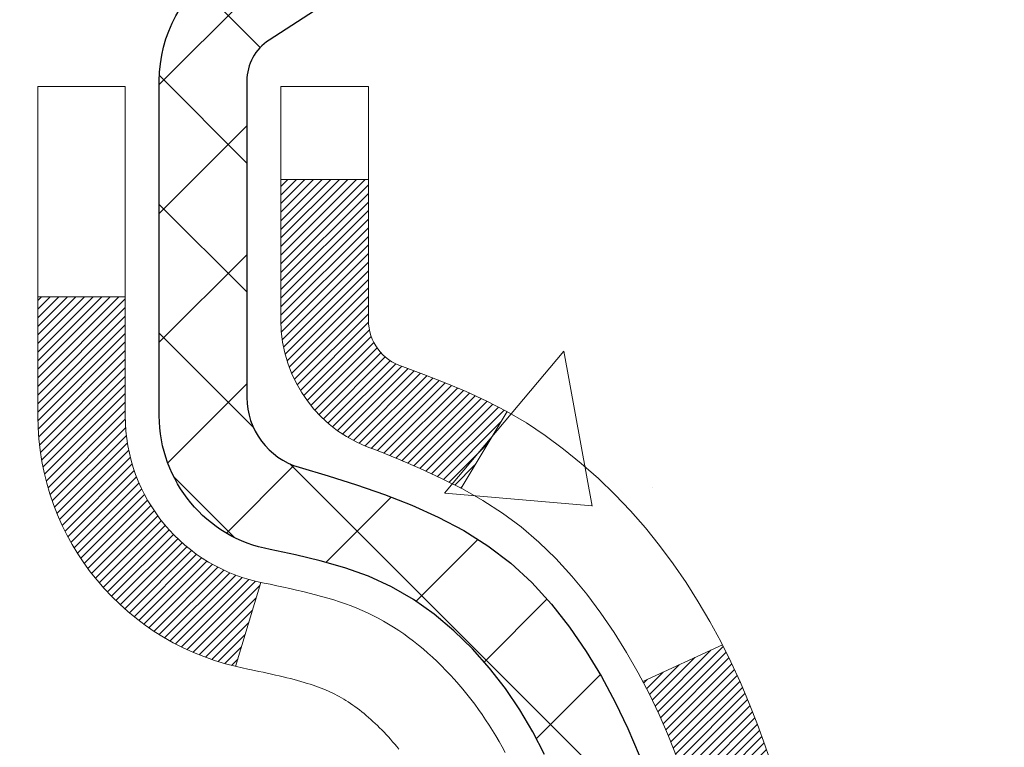
# Model space of a CAD drawing. Extents: x -308 to 3254, y -284 to 1977.
# Drawn here: x 17 to 17, y 15 to 15 of the extents above; entities that cross this region are included whole.
import ezdxf

# ---------------------------------------------------------------- set-up
doc = ezdxf.new("R2010")
doc.units = 0
doc.header["$LTSCALE"] = 5
doc.header["$MEASUREMENT"] = 0
for name, color, linetype, lineweight in [('CONCRETE - H', 130, 'CONTINUOUS', 9), ('DECK COAT - H', 20, 'CONTINUOUS', 20), ('DECK COAT - L', 22, 'CONTINUOUS', 18), ('MIG FOOT - H', 251, 'CONTINUOUS', 20), ('MIG RETAINER - H', 251, 'CONTINUOUS', 20), ('MIG RETAINER - L', 7, 'CONTINUOUS', 30), ('PVC SIDESHEET - H', 170, 'CONTINUOUS', 20), ('PVC SIDESHEET - L', 150, 'CONTINUOUS', 25), ('TEXT - 4', 241, 'CONTINUOUS', 25)]:
    doc.layers.add(name, color=color, linetype=linetype, lineweight=lineweight)
doc.styles.add('ROMANS', font='romans', dxfattribs={"width": 0.9})
doc.dimstyles.get("Standard").update_dxf_attribs({"dimtxt": 0.18, "dimasz": 0.18, "dimexe": 0.18, "dimexo": 0.0625, "dimgap": 0.09, "dimtad": 0, "dimtih": 1, "dimtoh": 1, "dimdec": 4, "dimzin": 0, "dimdsep": 46, "dimtxsty": 'Standard', "dimcen": 0.09, "dimadec": 0, "dimazin": 0, "dimtfac": 1, "dimtdec": 4, "dimtofl": 0, "dimtmove": 0, "dimatfit": 3, "dimfxl": 1, "dimtolj": 1, "dimtzin": 0, "dimarcsym": 0})

msp = doc.modelspace()

# ---------------------------------------------------------------- hatches: boundary and pattern name
at = {"layer": 'CONCRETE - H'}
h = msp.add_hatch(dxfattribs=at)
h.set_pattern_fill('AR-CONC', color=256, scale=0.2, style=0)
h.set_pattern_definition([(49.99999999999999, (0, 0), (1.434520365201507, -0.1255042699651902), [0.15, -1.65]), (355, (0, 0), (-0.277502667226, 1.504384267400024), [0.12, -1.32]), (100.45144446, (0.119543362, -0.010458688), (1.157017693454224, 1.378879981937259), [0.127480384, -1.402284224]), (46.18420000000002, (0, 0.4), (2.134482661343145, -0.3310385615861531), [0.225, -2.475]), (96.63563549, (0.17787349, 0.372413386), (1.869323891348457, 1.948237201549101), [0.191220684, -2.10342752]), (351.1841639899999, (0, 0.4), (1.869323890109546, 1.94823720053998), [0.18, -1.980000002]), (21, (0.2, 0.3), (1.193814104236923, -0.8052377813306777), [0.15, -1.65]), (326.0000000000001, (0.2, 0.3), (0.4866306638431634, 1.450300090093706), [0.12, -1.32]), (71.45144474, (0.299484508, 0.232896852), (1.680444753459942, 0.6450623056127077), [0.12748038, -1.402284224]), (37.50000000000001, (0, 0), (0.02431971063458134, 0.6657877076626231), [0, -1.304, 0, -1.34, 0, -1.325]), (7.499999999999999, (0, 0), (0.5261390748842972, 0.7888234237647205), [0, -0.764, 0, -1.274, 0, -0.505]), (327.5, (-0.446, 0), (1.067644872344818, -0.04510974346875951), [0, -0.5, 0, -1.56, 0, -2.07]), (317.5, (-0.646, 0), (1.166372338684772, 0.2002099646646355), [0, -0.65, 0, -1.036, 0, -1.47])])
edge = h.paths.add_edge_path()
edge.add_spline(control_points=[(24.52442254189233, 9.577392875129135), (25.17175129733405, 9.93028506484734), (26.54441877869021, 10.67859669039882), (27.29967399803459, 12.7499382937134), (27.45108007266455, 14.77796897114092), (26.38963691568924, 15.79298533400834), (25.72604021762007, 16.14985377589733), (25.52006032029288, 16.26062546182266)], knot_values=[0, 0, 0, 0, 2.142713554713728, 4.543646784869864, 6.290812571349411, 7.860448562044358, 8.56696427492926, 8.56696427492926, 8.56696427492926, 8.56696427492926], degree=3, periodic=0)
edge.add_line((25.52006032029281, 16.26062546182266), (19.72809019037823, 16.26062546182283))
edge.add_line((19.72809019037823, 16.26062546182283), (19.72809019037823, 16.26055977675355))
edge.add_line((19.72809019037823, 16.26055977675355), (17.66097039530061, 16.26055977675367))
edge.add_line((17.66097039530061, 16.26055977675361), (17.66097039530064, 15.63599976243091))
edge.add_arc((17.58223023782031, 15.63599976243091), 0.07874015748033258, 270.00000000001035, 359.99999999999227, ccw=False)
edge.add_line((17.58223023782031, 15.55725960495062), (17.38341134018239, 15.55725960495062))
edge.add_line((17.38341134018239, 15.55725960495062), (17.38341134018239, 15.61095347754105))
edge.add_line((17.38341134018239, 15.61095347754105), (17.3125455921506, 15.61095347754105))
edge.add_line((17.3125455921506, 15.61095347754105), (17.29366763527338, 15.61095347754099))
edge.add_line((17.29366763527339, 15.61095347754099), (17.29366763527352, 15.56173987519145))
edge.add_arc((17.02711120239687, 15.56173987519071), 0.2665564328766692, -48.19385059346871, 1.6041212802520022e-10, ccw=False)
edge.add_line((17.20480104621831, 15.36304752176301), (16.8895831057624, 15.15909929028993))
edge.add_arc((16.91096970239832, 15.12604463276125), 0.03937000000006449, 122.9031521393837, 186.6402612609608)
edge.add_line((16.87186380600431, 15.12149207664112), (16.87159970239826, 15.12149207664112))
edge.add_line((16.87159970239827, 15.12149207664112), (16.87159970239848, 15.05217283644413))
edge.add_line((16.87159970239847, 15.05217283644407), (16.87159970239824, 14.86971473548567))
edge.add_arc((16.93065470239901, 14.86971473548562), 0.05905500000076813, 179.9999999999276, 253.6672662413622)
edge.add_line((16.91404754991015, 14.8130429125813), (16.93733067692344, 14.8061133103979))
edge.add_line((16.93733067692344, 14.8061133103979), (16.96038827689515, 14.79885314605025))
edge.add_line((16.96038827689516, 14.79885314605025), (16.98306405708421, 14.79103333629229))
edge.add_line((16.98306405708421, 14.79103333629229), (17.00520172474964, 14.78242479787792))
edge.add_line((17.00520172474964, 14.78242479787792), (17.02664498715032, 14.77279844756106))
edge.add_line((17.02664498715032, 14.77279844756106), (17.04723755154529, 14.76192520209565))
edge.add_line((17.04723755154529, 14.76192520209565), (17.06682312519317, 14.74957597823573))
edge.add_line((17.06682312519317, 14.74957597823573), (17.08524544675103, 14.73552178069349))
edge.add_line((17.08524544675103, 14.73552178069349), (17.10239052855101, 14.71965204050781))
edge.add_line((17.10239052855103, 14.71965204050781), (17.11827018796404, 14.70220862148756))
edge.add_line((17.11827018796404, 14.70220862148756), (17.13291953933887, 14.68349865206466))
edge.add_line((17.13291953933887, 14.68349865206466), (17.14637369702447, 14.66382926067121))
edge.add_line((17.14637369702447, 14.66382926067121), (17.15866809458588, 14.64350550048721))
edge.add_line((17.15866809458588, 14.64350550048721), (17.16985377502644, 14.62273094652767))
edge.add_line((17.16985377502644, 14.62273094652767), (17.18000413250522, 14.6015638672045))
edge.add_line((17.18000413250522, 14.6015638672045), (17.18919359135882, 14.58004933538319))
edge.add_line((17.18919359135882, 14.58004933538319), (17.19749149908122, 14.55821776099305))
edge.add_line((17.19749149908122, 14.55821776099305), (17.20496494256506, 14.53609302489593))
edge.add_line((17.20496494256506, 14.53609302489593), (17.21168099835424, 14.51369897806478))
edge.add_line((17.21168099835424, 14.51369897806478), (17.21770674299316, 14.4910594714724))
edge.add_line((17.21770674299316, 14.4910594714724), (17.22310925302553, 14.46819835609153))
edge.add_line((17.22310925302553, 14.46819835609153), (17.22795560499546, 14.445139482895))
edge.add_line((17.22795560499546, 14.445139482895), (17.23231287544715, 14.42190670285572))
edge.add_line((17.23231287544715, 14.42190670285572), (17.23624814092429, 14.39852386694645))
edge.add_line((17.23624814092429, 14.39852386694645), (17.23982847797126, 14.37501482613993))
edge.add_line((17.23982847797127, 14.37501482613993), (17.243120963132, 14.3514034314091))
edge.add_line((17.243120963132, 14.35140343140915), (17.2461926729504, 14.32771353372669))
edge.add_line((17.2461926729504, 14.32771353372669), (17.24911068397066, 14.3039689840657))
edge.add_line((17.24911068397066, 14.30396898406565), (17.25275202950948, 14.27339237511524))
edge.add_line((17.25275202950948, 14.27339237511529), (17.25234999590521, 14.27339237511529))
edge.add_arc((17.19329513703022, 14.27326326850908), 0.05905500000221157, -6.739442727800224, 0.1252606812785757, ccw=False)
edge.add_line((17.25194207273667, 14.2663329036194), (17.24911068397066, 14.24255755295252))
edge.add_line((17.24911068397066, 14.24255755295246), (17.2461926729504, 14.21881300329147))
edge.add_line((17.24619267295041, 14.21881300329147), (17.243120963132, 14.19512310560918))
edge.add_line((17.243120963132, 14.19512310560918), (17.23982847797127, 14.17151171087824))
edge.add_line((17.23982847797127, 14.17151171087824), (17.23624814092432, 14.14800267007183))
edge.add_line((17.23624814092432, 14.14800267007183), (17.23231287544715, 14.12461983416244))
edge.add_line((17.23231287544715, 14.12461983416244), (17.22795560499546, 14.10138705412322))
edge.add_line((17.22795560499546, 14.10138705412322), (17.22310925302551, 14.07832818092675))
edge.add_line((17.22310925302553, 14.07832818092675), (17.21770674299316, 14.05546706554583))
edge.add_line((17.21770674299316, 14.05546706554583), (17.21168099835424, 14.03282755895339))
edge.add_line((17.21168099835424, 14.03282755895339), (17.20496494256506, 14.01043351212223))
edge.add_line((17.20496494256506, 14.01043351212223), (17.19749149908122, 13.98830877602518))
edge.add_line((17.19749149908122, 13.98830877602518), (17.18919359135882, 13.96647720163497))
edge.add_line((17.18919359135882, 13.96647720163497), (17.18000413250522, 13.94496266981366))
edge.add_line((17.18000413250522, 13.94496266981366), (17.16985377502644, 13.9237955904905))
edge.add_line((17.16985377502644, 13.9237955904905), (17.15866809458586, 13.90302103653102))
edge.add_line((17.15866809458586, 13.90302103653102), (17.14637369702427, 13.88269727634702))
edge.add_line((17.14637369702427, 13.88269727634702), (17.13291953933887, 13.86302788495362))
edge.add_line((17.13291953933887, 13.86302788495362), (17.11827018796404, 13.84431791553072))
edge.add_line((17.11827018796404, 13.84431791553072), (17.10239052855101, 13.82687449651041))
edge.add_line((17.10239052855101, 13.82687449651041), (17.08524544675103, 13.81100475632473))
edge.add_line((17.08524544675103, 13.81100475632473), (17.06682312519317, 13.7969505587825))
edge.add_line((17.06682312519317, 13.7969505587825), (17.04723755154531, 13.78460133492257))
edge.add_line((17.04723755154531, 13.78460133492257), (17.02664498715032, 13.77372808945717))
edge.add_line((17.02664498715032, 13.77372808945717), (17.00520172474964, 13.7641017391403))
edge.add_line((17.00520172474964, 13.7641017391403), (16.98306405708419, 13.75549320072594))
edge.add_line((16.98306405708419, 13.75549320072594), (16.96038827689515, 13.74767339096798))
edge.add_line((16.96038827689515, 13.74767339096798), (16.93733067692341, 13.74041322662032))
edge.add_line((16.93733067692342, 13.74041322662032), (16.91357040502353, 13.73334161497894))
edge.add_arc((16.92295984853108, 13.68775567913428), 0.04654287481681805, 101.6385820975212, 239.2441325894476)
edge.add_line((16.89915870240787, 13.64775887126871), (16.89915870242652, 10.19855945336843))
edge.add_arc((16.88934485309926, 10.17540537912259), 0.02514801767142094, 67.03035121044303, 390.6943356297688)
edge.add_line((16.91096970241665, 10.18824238363305), (18.76106877477713, 10.18824238363311))
edge.add_arc((18.76106877477713, 10.22761238363296), 0.03936999999985424, 270, 315.0000000000182)
edge.add_line((18.78890756875235, 10.19977358965775), (18.93420210794639, 10.34506812885189))
edge.add_arc((19.11430709731546, 10.16496313948289), 0.2547069186167222, 103.9020008910777, 135.0000000000178, ccw=False)
edge.add_arc((19.40359169039883, 8.996193366043258), 1.458745273114469, 90.00000000000227, 103.90200089107628, ccw=False)
edge.add_line((19.40359169039877, 10.45493863915772), (19.40359169039877, 10.48249763915771))
edge.add_arc((19.40359169039884, 8.996193366043087), 1.486304273114609, 90.00000000000246, 103.9020008910721)
edge.add_arc((19.11430709731545, 10.16496313948323), 0.2822659186164261, 103.9020008910712, 134.9999999999579)
edge.add_line((18.91471495216406, 10.36455528463489), (18.79834766536305, 10.24818799783407))
edge.add_arc((18.72008960363226, 10.32634682223306), 0.1106034631343079, 271.8560004943091, 315.0363508036606, ccw=False)
edge.add_line((18.72367179039861, 10.21580138363305), (17.00939470241634, 10.21580138363305))
edge.add_arc((17.00939470241633, 10.32603738363309), 0.1102360000000147, 179.9999999999686, 270, ccw=False)
edge.add_line((16.89915870241632, 10.32603738363315), (16.89915870241808, 13.52028094100405))
edge.add_line((16.89915870241809, 13.52028094100405), (16.9700247024179, 13.52028094100399))
edge.add_line((16.9700247024179, 13.52028094100399), (16.97002470241635, 10.32603738363309))
edge.add_arc((17.00939470241633, 10.32603738363309), 0.03936999999999102, 179.9999999999715, 270)
edge.add_line((17.00939470241633, 10.28666738363307), (18.72029980490032, 10.28666738363313))
edge.add_arc((18.72029980490032, 10.32603738363298), 0.03936999999985602, 269.9999999999896, 314.999999999947)
edge.add_line((18.74813859887551, 10.29819858965772), (18.86460512300839, 10.41466511379042))
edge.add_arc((19.11430709731547, 10.16496313948289), 0.3531319186167176, 103.9020008910793, 134.9999999999517, ccw=False)
edge.add_arc((19.40359169039883, 8.996193366043485), 1.55717027311419, 76.09799910894691, 103.90200089107879, ccw=False)
edge.add_arc((19.69287628348185, 10.16496313948375), 0.3531319186159859, 45.00000000002899, 76.09799910894708, ccw=False)
edge.add_line((19.94257825778851, 10.41466511379065), (20.05904478192156, 10.29819858965772))
edge.add_arc((20.08688357589674, 10.32603738363292), 0.03936999999984869, 225.0000000000311, 269.9999999999793)
edge.add_line((20.08688357589674, 10.28666738363307), (20.29832495845655, 10.28666738363302))
edge.add_arc((20.29832495845649, 10.16666738363284), 0.1200000000001573, 60.00003267865179, 89.9999999999763, ccw=False)
edge.add_line((20.35832489918404, 10.27059046630808), (21.0384121047892, 9.877942452263028))
edge.add_arc((21.05809708534287, 9.912037883637367), 0.03937000000000079, 240.0000326786549, 270)
edge.add_line((21.05809708534287, 9.872667883637405), (21.96605502637172, 9.872667883637405))
edge.add_arc((21.96605502637173, 9.762431883637817), 0.1102359999995439, 60.00000000001222, 90, ccw=False)
edge.add_line((22.02117302637149, 9.857899060049022), (22.15693393398945, 9.779517463490379))
edge.add_arc((22.1766189339894, 9.813612883637404), 0.03936999999995282, 240.0000000000157, 270.0000000000103)
edge.add_line((22.17661893398942, 9.774242883637442), (22.84630263398932, 9.774242883637442))
edge.add_line((22.84630263398932, 9.774242883637442), (22.84630263398932, 9.703376883637475))
edge.add_line((22.84630263398932, 9.703376883637475), (22.84630263398968, 9.577392875124417))
edge.add_line((22.84630263398969, 9.577392875124417), (24.52442254189233, 9.577392875129135))
h.paths.add_polyline_path([(17.27145632690258, 14.19692823188404), (17.27076588940119, 14.19141162790373), (17.26825076062889, 14.1726032655281), (17.26553986313999, 14.15381461668738), (17.26259656714157, 14.13504936993144), (17.25938424284161, 14.11631121381015), (17.25586626044695, 14.09760383687359), (17.25200600270338, 14.07893095851603), (17.24776995613226, 14.06030393345509), (17.24313176500615, 14.04175172456473), (17.23806607923163, 14.02330576858719), (17.23254754871456, 14.00499750226464), (17.22655082336061, 13.98685836233932), (17.22241567244332, 13.97544672574503), (17.28804257261808, 13.94984469624285), (17.29134211836023, 13.95895827224325), (17.29713204846618, 13.97631207067928), (17.30250500286614, 13.99379737716407), (17.30748645150854, 14.01140615884765), (17.31210186434234, 14.02913038288011), (17.31637671131645, 14.0469620164115), (17.32033646237934, 14.06489302659202), (17.32400658747972, 14.08291538057171), (17.32741255656649, 14.10102104550066), (17.33057983958858, 14.11920198852897), (17.33353390649471, 14.13745017680685), (17.33630022723329, 14.15575757748405), (17.33890427175331, 14.17411615771107), (17.34098856905435, 14.18966174588678)], flags=16)
h.paths.add_polyline_path([(25.5801693604927, 9.927392375117961), (27.06016936049269, 9.927392375117961), (27.06016936049269, 10.68739237511795), (25.5801693604927, 10.68739237511795)], flags=25)
h.paths.add_polyline_path([(20.16813517872817, 12.09097858215443), (25.48242089301387, 12.09097858215443), (25.48242089301387, 13.25097858215443), (20.16813517872817, 13.25097858215443)], flags=24)
h.paths.add_polyline_path([(25.95191109640065, 13.17899658219829), (27.99191109640064, 13.17899658219829), (27.99191109640064, 13.93899658219829), (25.95191109640065, 13.93899658219829)], flags=9)
h.paths.add_polyline_path([(23.10016936049263, 10.5467100944618), (24.58016936049263, 10.5467100944618), (24.58016936049263, 11.3067100944618), (23.10016936049263, 11.3067100944618)], flags=24)
at = {"layer": 'DECK COAT - H'}
h = msp.add_hatch(dxfattribs=at)
h.set_pattern_fill('ANSI31', color=256, scale=0.03937, style=0)
h.set_pattern_definition([(45, (-167.5580887445854, -61.1864241531481), (-0.003479849246914297, 0.003479849246914297), [])])
h.paths.add_polyline_path([(17.11979401263099, 14.0676041859839), (17.11840930307901, 14.06242054929288), (17.11698597689676, 14.05725601976729), (17.11552294513578, 14.05211165872629), (17.11401850989247, 14.04699005574901), (17.11247104144124, 14.04189324203469), (17.11087927153514, 14.03682219806893), (17.10924193192724, 14.03177790433705), (17.10755775437039, 14.02676134132457), (17.10582547061742, 14.02177348951687), (17.10404381242117, 14.01681532939938), (17.10221151153493, 14.01188784145756), (17.10032729971155, 14.00699200617692), (17.09838990870387, 14.00212880404274), (17.09639807026494, 13.99729921554058), (17.09435051614739, 13.9925042211558), (17.09224597810473, 13.98774480137394), (17.09008318788935, 13.9830219366803), (17.08786087725454, 13.97833660756044), (17.08557777795292, 13.97368979449976), (17.08323262173778, 13.96908247798365), (17.08082414036195, 13.96451563849757), (17.07835106557829, 13.95999025652702), (17.07581212913985, 13.95550731255736), (17.07320606279947, 13.95106778707401), (17.07053159831023, 13.94667266056251), (17.06778746742495, 13.94232291350824), (17.06497240189671, 13.9380195263966), (17.06208513347812, 13.93376347971309), (17.05912439392247, 13.92955575394313), (17.05608891683548, 13.92539733105173), (17.05297890771814, 13.92129042308801), (17.0497964422436, 13.91723893479832), (17.04654328962235, 13.91324657147612), (17.04322121906418, 13.90931703841477), (17.03983199977935, 13.90545404090767), (17.03637740097813, 13.90166128424829), (17.03285919187053, 13.89794247372998), (17.02927914166659, 13.89430131464621), (17.02563901957635, 13.89074151229039), (17.02194059481027, 13.88726677195592), (17.01818563657841, 13.88388079893627), (17.01437591409078, 13.88058729852474), (17.01051332669769, 13.87738969809271), (17.00659982798763, 13.87429095816515), (17.00263722323345, 13.87129414956081), (16.99862731725372, 13.86840234376575), (16.99457191486792, 13.86561861226613), (16.99047282089529, 13.86294602654823), (16.98633668272961, 13.86039028099594), (16.98216749241575, 13.85795535384034), (16.97795860855419, 13.8556392765671), (16.97370330099372, 13.85344003167404), (16.96939483958315, 13.85135560165884), (16.96765772647242, 13.85057156363422), (16.93927796635441, 13.91550054869111), (16.94205925373601, 13.91683327542756), (16.94561139418963, 13.91869380784499), (16.94917041581331, 13.92072039735831), (16.95277764579097, 13.92294065269868), (16.95641242222538, 13.92534644077961), (16.96007048464, 13.9279394802565), (16.96373002461516, 13.93070828799256), (16.96738941944224, 13.93365510218149), (16.97103668946667, 13.93677202955001), (16.97466405006341, 13.94005430869737), (16.97826360404062, 13.94349705155878), (16.98182195490855, 13.94708972938253), (16.9853344878297, 13.9508280261054), (16.98878885643782, 13.9546978518585), (16.99217758725146, 13.95869003169531), (16.99549321802667, 13.96279540190551), (16.99872828675208, 13.96700479830673), (17.00187387515618, 13.97130706416095), (17.00492308164891, 13.97569322086179), (17.00789416094878, 13.98018458857484), (17.01078507050076, 13.98477574117715), (17.01359838513596, 13.98946837546777), (17.01633574267677, 13.99426277174388), (17.01899878094306, 13.99915921026576), (17.02158918646475, 14.00415806525774), (17.02410858828441, 14.00925962689024), (17.02655584476631, 14.01445949218896), (17.02893370188232, 14.01975955915748), (17.03124303749016, 14.02515744413034), (17.03348544136495, 14.03065227605805), (17.03566250327546, 14.0362431838206), (17.03777581298411, 14.04192929622644), (17.03982696024465, 14.04770974199687), (17.04181753480222, 14.05358364975922), (17.04374912638943, 14.05955014802754), (17.04562332472912, 14.06560836519805), (17.04744044010883, 14.07175310305229), (17.04920397160114, 14.07798906009538), (17.05091294008523, 14.08429775832764), (17.05212583814384, 14.08896894116998)])
h.paths.add_polyline_path([(17.04920397160137, 14.46853747692177), (17.0474404401086, 14.47477343396702), (17.04562332472844, 14.48091817182262), (17.04374912638943, 14.48697638899114), (17.04181753480199, 14.49294288725912), (17.03982696024443, 14.49881679502181), (17.03777581298388, 14.50459724079218), (17.03566250327546, 14.51028335319739), (17.03348544136495, 14.51587426096035), (17.03124303748947, 14.52136909288919), (17.0289337018821, 14.52676697786114), (17.02804297252712, 14.52875234746148), (17.09276214655776, 14.55761441897124), (17.09435051614739, 14.55402231586248), (17.09639807026494, 14.54922732147776), (17.09838990870387, 14.54439773297554), (17.10032729971155, 14.53953453084142), (17.10221151153493, 14.53463869556072), (17.10404381242117, 14.5297112076189), (17.10582547061742, 14.52475304750141), (17.10755775437039, 14.51976519569371), (17.10924193192724, 14.51474863268123), (17.11087927153514, 14.50970433894935), (17.11247104144124, 14.50463329498359), (17.11401850989225, 14.49953648126933), (17.11552294513578, 14.49441487829199), (17.11698597689676, 14.48927051725104), (17.11840930307901, 14.48410598772546), (17.11979401263099, 14.47892235103444), (17.12114118895099, 14.47372065351652), (17.12245191543681, 14.46850194151023), (17.12372727548674, 14.46326726135413), (17.12496835249837, 14.45801765938671), (17.1261762298702, 14.45275418194649), (17.12735199100004, 14.44747787537204), (17.12849671928595, 14.4421897860019), (17.1296114981262, 14.43689096017454), (17.1306974109186, 14.43158244422852), (17.13175554106144, 14.42626528450239), (17.13278697195253, 14.42094052733466), (17.13379278699014, 14.41560921906381), (17.1347740695721, 14.41027240602853), (17.13573190289682, 14.40493113371906), (17.13666691185082, 14.39958443786878), (17.13757966386399, 14.3942308612173), (17.13847110228423, 14.38887048196847), (17.13934217045968, 14.38350337832617), (17.14019381173895, 14.37812962849426), (17.14102696946995, 14.37274931067668), (17.14184258700104, 14.36736250307723), (17.14264160768013, 14.36196928389978), (17.14342497485583, 14.35656973134832), (17.14419363187605, 14.35116392362659), (17.14494852208915, 14.34575193893858), (17.14569058884328, 14.3403338554881), (17.1464207754868, 14.33490975147907), (17.14714002536741, 14.32947970511538), (17.14784928183391, 14.32404379460087), (17.14854948823424, 14.31860209813942), (17.14896911407774, 14.31529929387131), (17.07807410348047, 14.31102905536318), (17.07778159176743, 14.31330676142062), (17.07731326340146, 14.31691981676988), (17.07684151824193, 14.32052371144925), (17.07636607608171, 14.32411854931502), (17.07588665671275, 14.32770443422368), (17.07540297992793, 14.33128147003151), (17.0749147655192, 14.33484976059503), (17.07442173327919, 14.33840940977069), (17.07392360300057, 14.34196052141488), (17.07342009447527, 14.34550319938398), (17.07291092749571, 14.34903754753446), (17.07239582185477, 14.35256366972271), (17.0718744973444, 14.35608166980518), (17.07134667375723, 14.35959165163825), (17.07081207088569, 14.36309371907828), (17.07027040852196, 14.36658797598182), (17.06972140645846, 14.3700745262052), (17.06916478448781, 14.37355347360489), (17.06860026240244, 14.37702492203726), (17.06802755999453, 14.38048897535873), (17.0674463970565, 14.38394573742579), (17.06685649338098, 14.38739531209478), (17.06625756876016, 14.39083780322215), (17.06564934299215, 14.39427331464879), (17.06503194521721, 14.39770077944689), (17.06408821033958, 14.40285033622695), (17.06279816836238, 14.40964561817646), (17.06146888625946, 14.41639828471983), (17.06009855191948, 14.42310541700613), (17.05868535293732, 14.42976409852133), (17.05722747667321, 14.43637141461454), (17.05572311029843, 14.44292445213352), (17.05417044083012, 14.44942029914648), (17.05256765516194, 14.45585604470841), (17.05091294008523, 14.4622287786907)])
h.paths.add_polyline_path([(16.70230870239808, 14.85475985964604), (16.70230870239808, 14.95116227506435), (16.77317470239811, 14.95116227506429), (16.77317470239834, 14.85475985964581, 0.3551910535763119), (16.88283432823934, 14.7198678185689), (16.86251704629555, 14.65180234429459, -0.3471262797452058)])
h.paths.add_polyline_path([(17.25938424284161, 14.11631121381015), (17.26259656714157, 14.13504936993138), (17.26553986313999, 14.15381461668738), (17.26825076062889, 14.1726032655281), (17.27076588940119, 14.19141162790368), (17.27145632690255, 14.19692823188404), (17.34098856905436, 14.18966174588678), (17.33890427175331, 14.17411615771113), (17.33630022723329, 14.15575757748411), (17.33353390649469, 14.13745017680679), (17.33057983958858, 14.11920198852897), (17.32741255656649, 14.10102104550066), (17.32400658747972, 14.08291538057171), (17.32033646237934, 14.06489302659202), (17.31637671131645, 14.0469620164115), (17.31210186434234, 14.02913038288006), (17.30748645150854, 14.01140615884759), (17.30250500286613, 13.99379737716407), (17.29713204846618, 13.97631207067928), (17.29134211836023, 13.95895827224325), (17.2880425726182, 13.94984469624285), (17.22241567244347, 13.97544672574503), (17.22655082336061, 13.98685836233932), (17.23254754871456, 14.00499750226464), (17.23806607923163, 14.02330576858719), (17.24313176500615, 14.04175172456473), (17.24776995613226, 14.06030393345509), (17.25200600270338, 14.07893095851603), (17.25586626044694, 14.09760383687359)])
h.paths.add_polyline_path([(17.21302138776716, 14.59531332836929), (17.20543797733941, 14.61275646864993), (17.19727497169899, 14.62990473556459), (17.19225488679305, 14.63953613655701), (17.25663251036869, 14.66925673892013), (17.26351819928524, 14.65546110442381), (17.27121841499363, 14.63875205328623), (17.27840947837828, 14.62184912150491), (17.28510974259913, 14.60478252231241), (17.29134211836023, 14.58756826477497), (17.29713204846618, 14.57021446633894), (17.30250500286613, 14.55272915985421), (17.30748645150854, 14.53512037817063), (17.31210186434234, 14.51739615413823), (17.31637671131645, 14.49956452060678), (17.32033646237934, 14.48163351042626), (17.32400658747972, 14.46361115644658), (17.32741255656649, 14.44550549151762), (17.32930177224077, 14.43466095305956), (17.26051550778467, 14.42361641938129), (17.25938424284161, 14.43021532320807), (17.25586626044694, 14.44892270014464), (17.25200600270338, 14.4675955785022), (17.24776995613226, 14.48622260356319), (17.24313176500615, 14.50477481245355), (17.23806607923163, 14.52322076843109), (17.23254754871456, 14.54152903475358), (17.22655082336061, 14.55966817467896), (17.22005055307611, 14.57760675146494)])
h.paths.add_polyline_path([(16.8991587023979, 14.93225537168155), (16.8991587023979, 15.04614646552255), (16.97002470239792, 15.04614646552255), (16.97002470239792, 14.9322570277825, 0.3282883506356927), (16.99768549402776, 14.89466858089583), (17.01495843512132, 14.88814258410099), (17.03213503129561, 14.8814282040326), (17.04911893763207, 14.87433705741716), (17.06581380921168, 14.86668076098107), (17.08212330111539, 14.85827093145087), (17.08231006687512, 14.85816108618025), (17.04501721551716, 14.7961074248206), (17.02923254409458, 14.80403476731755), (17.01189378203387, 14.8120021457417), (16.99431230516231, 14.8195977825182), (16.97660947088431, 14.82700754847087, -0.3282898029372689)])
at = {"layer": 'MIG FOOT - H'}
h = msp.add_hatch(dxfattribs=at)
h.set_pattern_fill('ANSI31', color=256, scale=1.9685, style=0)
h.set_pattern_definition([(45, (-933.9803606720382, -451.3021095471207), (-0.1739924623457148, 0.1739924623457148), [])])
h.paths.add_polyline_path([(16.63009019039757, 15.02339237511529), (16.46609019039758, 15.02339237511529), (16.46609019039826, 14.39851337654932), (16.63009019039802, 14.39851337654932)])
edge = h.paths.add_edge_path()
edge.add_line((16.63009019039802, 14.08589237511529), (16.46609019039803, 14.08589237511529))
edge.add_line((16.46609019039803, 14.08589237511529), (16.46609019039826, 10.1817223751155))
edge.add_arc((16.82042019039815, 10.18172237511544), 0.3543299999998908, 179.9999999999908, 270.0000000000184)
edge.add_line((16.82042019039838, 9.827392375115494), (19.18484015939825, 9.827392375115494))
edge.add_line((19.18484015939814, 9.827392375115494), (19.18484015939814, 9.991392375115538))
edge.add_line((19.18484015939814, 9.991392375115538), (16.82042019039827, 9.991392375115481))
edge.add_arc((16.82042019039838, 10.1817223751155), 0.1903300000000172, 180, 270, ccw=False)
edge.add_line((16.63009019039825, 10.1817223751155), (16.63009019039802, 14.08589237511529))
h.paths.add_polyline_path([(20.15359019039803, 9.991392375115481), (19.62234322139804, 9.99139237511531), (19.62234322139827, 9.827392375115437), (20.15359019039826, 9.827392375115437)])
at = {"layer": 'MIG RETAINER - H'}
h = msp.add_hatch(dxfattribs=at)
h.set_pattern_fill('ANSI31', color=256, scale=0.47, style=0)
h.set_pattern_definition([(45, (-933.9803606720379, -422.0009658535649), (-0.04154252339470966, 0.04154252339470967), [])])
h.paths.add_polyline_path([(16.22809019039957, 13.35139237511538), (16.22809019039843, 14.05213371641543), (16.30238652468026, 14.11671853447535), (16.46609019039849, 14.11671853447535), (16.46609019039849, 13.35139237511544)])
edge = h.paths.add_edge_path()
edge.add_arc((17.00809019039636, 15.80039237511767), 0.07800000000003138, 270.000000000501, 360.0000000000418)
edge.add_line((17.08609019039656, 15.80039237511772), (17.08609019039622, 16.0633923751148))
edge.add_arc((17.10609019039632, 16.06339237511503), 0.02000000000020918, 90.00000000195422, 180.0000000006514, ccw=False)
edge.add_line((17.10609019039563, 16.08339237511518), (17.19309019039551, 16.08339237511706))
edge.add_arc((17.1930901903963, 16.05339237511703), 0.03000000000002956, 2.1719870346714742e-10, 90.0000000013028, ccw=False)
edge.add_line((17.22309019039628, 16.05339237511714), (17.22309019039696, 15.51839237511007))
edge.add_arc((17.06609019039703, 15.5183923751099), 0.1569999999999254, -90.00000000033191, 6.230038707144558e-11, ccw=False)
edge.add_line((17.06609019039612, 15.36139237510992), (16.89982987543883, 15.36139237511077))
edge.add_arc((16.89982987544951, 15.28265269007926), 0.07873968503150763, 90.00000000777618, 177.4144840053407)
edge.add_arc((16.70628741638322, 15.2913923751147), 0.114999999999426, 275.2124696741832, 357.41448399788595, ccw=False)
edge.add_arc((16.71491810170843, 15.19678523336142), 0.02000000000000517, 160.3257550186187, 275.2124696744299, ccw=False)
edge.add_arc((16.5848711352771, 15.24328284754966), 0.1181095275611714, 340.3257550185371, 642.6342225154141)
edge.add_arc((16.61507929543743, 15.10851746377841), 0.02000000000040289, -10.621520467928804, 102.63422251394002, ccw=False)
edge.add_arc((16.55709019039747, 15.11939237511643), 0.07899999999997757, 270.0000000008245, 349.3784795304081, ccw=False)
edge.add_line((16.55709019039861, 15.04039237511643), (16.48309019039741, 15.04039237511529))
edge.add_arc((16.48309019039763, 15.02339237511529), 0.01699999999999591, 90.00000000076633, 180)
edge.add_line((16.46609019039758, 15.02339237511529), (16.46609019039815, 14.42931508408668))
edge.add_line((16.46609019039803, 14.42931508408668), (16.30238652468014, 14.42931508408668))
edge.add_line((16.30238652468026, 14.42931508408668), (16.22809019039855, 14.49389990214667))
edge.add_line((16.22809019039843, 14.49389990214667), (16.22809019039616, 16.05339237511436))
edge.add_arc((16.25809019039613, 16.05339237511447), 0.02999999999985903, 90.00000000043423, 180.0000000002171, ccw=False)
edge.add_line((16.2580901903959, 16.08339237511439), (16.32309019039607, 16.08339237511501))
edge.add_arc((16.32309019039619, 16.06339237511503), 0.01999999999998181, 0, 90.00000000065143, ccw=False)
edge.add_line((16.34309019039617, 16.06339237511503), (16.34309019039651, 15.80039237511357))
edge.add_arc((16.4210901903966, 15.80039237511369), 0.07799999999997453, 180.0000000000835, 270.0000000004176)
edge.add_line((16.42109019039705, 15.72239237511371), (16.42509019039707, 15.72239237511371))
edge.add_arc((16.42509019039673, 15.80039237511357), 0.07799999999986085, 270.000000000334, 360.0000000001671)
edge.add_line((16.50309019039648, 15.8003923751138), (16.50309019039614, 16.06339237511446))
edge.add_arc((16.52309019039623, 16.06339237511446), 0.01999999999998181, 90.00000000032571, 180, ccw=False)
edge.add_line((16.523090190396, 16.08339237511444), (16.66453683845234, 16.08339237511541))
edge.add_line((16.66453683845245, 16.08339237511541), (16.66453683845245, 15.75249716889817))
edge.add_line((16.66453683845245, 15.75249716889817), (16.68382240085018, 15.73316656199631))
edge.add_line((16.68382240085018, 15.73316656199631), (16.68382240085018, 15.65602431241103))
edge.add_line((16.68382240085018, 15.65602431241103), (16.74167908803881, 15.61745318761808))
edge.add_line((16.74167908803881, 15.61745318761808), (16.79953577522744, 15.65602431241103))
edge.add_line((16.79953577522744, 15.65602431241103), (16.79953577522744, 15.73316656199631))
edge.add_line((16.79953577522744, 15.73316656199631), (16.81882133762426, 15.75245212439233))
edge.add_line((16.81882133762426, 15.75245212439233), (16.81882133762426, 16.08339237511541))
edge.add_line((16.81882133762426, 16.08339237511541), (16.90609019039627, 16.08339237511558))
edge.add_arc((16.90609019039627, 16.0633923751156), 0.01999999999998181, 0, 90, ccw=False)
edge.add_line((16.92609019039625, 16.0633923751156), (16.92609019039659, 15.8003923751175))
edge.add_arc((17.00409019039668, 15.80039237511772), 0.07800000000008822, 180.000000000167, 270.000000000334)
edge.add_line((17.00409019039714, 15.72239237511764), (17.00809019039716, 15.72239237511764))
at = {"layer": 'PVC SIDESHEET - H'}
h = msp.add_hatch(dxfattribs=at)
h.set_pattern_fill('ANSI37', color=256, scale=0.59055, style=0)
h.set_pattern_definition([(45, (-167.5580887445854, -61.1864241531481), (-0.05219773870371446, 0.05219773870371446), []), (135, (-167.5580887445854, -61.1864241531481), (-0.05219773870371446, -0.05219773870371446), [])])
h.paths.add_polyline_path([(16.80073370239845, 15.05217283644407), (16.80073370239822, 15.12604463276125, -0.2544175294253038), (16.8510872318179, 15.21859767384166), (17.07195709407367, 15.36150203305294, 0.4033078353723514), (17.22309019038809, 15.51839237514321), (17.22309019038809, 15.54324234113824, 0.02353096692885778), (17.22396120239702, 15.56173987519156), (17.22396120239543, 16.05977037519125, 0.4142135623729873), (17.2003392023955, 16.08339237519118), (16.82041870263194, 16.0833923751901), (16.82041870263171, 16.14244749073629), (16.84502480818921, 16.16213237518235), (17.18343163527194, 16.16213237518332, -0.4142135623730915), (17.29366763527216, 16.05189637518362), (17.29366763527352, 15.56173987519156, -0.213440768600962), (17.20480104621831, 15.36304752176301), (16.88958310576251, 15.15909929028999, 0.2544175294251872), (16.87159970239824, 15.12604463276125), (16.87159970239847, 15.05217283644407), (16.87159970239824, 14.86971473548567, 0.3306422189433676), (16.91357040502496, 14.81318492203894), (16.93733067692344, 14.8061133103979), (16.96038827689515, 14.79885314605025), (16.98306405708419, 14.79103333629229), (17.00520172474964, 14.78242479787792), (17.02664498715032, 14.77279844756106), (17.04723755154529, 14.76192520209565), (17.06682312519317, 14.74957597823573), (17.08524544675103, 14.73552178069349), (17.10239052855101, 14.71965204050781), (17.11827018796404, 14.70220862148756), (17.13291953933887, 14.68349865206466), (17.14637369702447, 14.66382926067121), (17.15866809458586, 14.64350550048721), (17.16985377502644, 14.62273094652767), (17.18000413250522, 14.6015638672045), (17.18919359135882, 14.58004933538319), (17.19749149908122, 14.55821776099305), (17.20496494256506, 14.53609302489593), (17.21168099835424, 14.51369897806478), (17.21770674299316, 14.4910594714724), (17.22310925302551, 14.46819835609153), (17.22795560499546, 14.445139482895), (17.23231287544715, 14.42190670285572), (17.23624814092429, 14.39852386694645), (17.23982847797126, 14.37501482613999), (17.24312096313199, 14.35140343140915), (17.2461926729504, 14.32771353372675), (17.24911068397066, 14.30396898406565), (17.25194207273668, 14.28019363339865, -0.05933499155532457), (17.2519294250271, 14.26622670000108), (17.24911068397066, 14.24255755295252), (17.2461926729504, 14.21881300329142), (17.24312096313199, 14.19512310560907), (17.23982847797126, 14.17151171087824), (17.23624814092429, 14.14800267007178), (17.23231287544715, 14.12461983416244), (17.22795560499546, 14.10138705412317), (17.22310925302551, 14.07832818092669), (17.21770674299316, 14.05546706554583), (17.21168099835424, 14.03282755895339), (17.20496494256506, 14.01043351212223), (17.19749149908122, 13.98830877602518), (17.18919359135882, 13.96647720163497), (17.18000413250522, 13.94496266981366), (17.16985377502644, 13.9237955904905), (17.15866809458586, 13.90302103653102), (17.14637369702425, 13.88269727634702), (17.13291953933887, 13.86302788495362), (17.11827018796404, 13.84431791553072), (17.10239052855101, 13.82687449651041), (17.08524544675103, 13.81100475632473), (17.06682312519317, 13.7969505587825), (17.04723755154529, 13.78460133492257), (17.02664498715032, 13.77372808945717), (17.00520172474964, 13.7641017391403), (16.98306405708419, 13.75549320072594), (16.96038827689515, 13.74767339096798), (16.93733067692344, 13.74041322662032), (16.91404754991046, 13.73348362443699, 0.3329817396557117), (16.87159970239802, 13.67681180153318), (16.800733702408, 13.67681180153323), (16.80073370239822, 13.6917666773723, -0.3608117966093517), (16.89061631641422, 13.80010741474746), (16.91093413309565, 13.80445340780955), (16.93107751569002, 13.80921587063119), (16.95087203011005, 13.81481127297195), (16.97014324226845, 13.8216560845915), (16.98871821435816, 13.83015901134269), (17.00647451260599, 13.84046670340416), (17.02335119139022, 13.85240676082213), (17.0392910248963, 13.86578748228374), (17.05423678730878, 13.88041716647609), (17.06813125281312, 13.89610411208628), (17.08091719559431, 13.91265661780153), (17.09254852658816, 13.92989345356131), (17.10306446819069, 13.9477136028118), (17.11254368755633, 13.96605313665884), (17.12106506530219, 13.98484832691503), (17.12870748204543, 14.00403544539307), (17.13554981840295, 14.02355076390552), (17.14167095499235, 14.04333055426514), (17.14714977243008, 14.06331108828442), (17.15206515133374, 14.08342863777608), (17.15649537650731, 14.10362070589076), (17.16050503976268, 14.12385309441697), (17.16414504586803, 14.14411989148999), (17.16746570496727, 14.16441641412462), (17.17051732720503, 14.18473797933569), (17.17335022272525, 14.20507990413807), (17.17601470167253, 14.22543750554649), (17.17856107419058, 14.24580610057592), (17.18102770126663, 14.26608277929927, 0.06060086340155051), (17.18103965042425, 14.28034553077725), (17.17856107419058, 14.30072043644236), (17.17601470167253, 14.32108903147179), (17.17335022272525, 14.34144663288021), (17.17051732720503, 14.36178855768253), (17.16746570496727, 14.38211012289361), (17.16414504586803, 14.40240664552823), (17.16050503976268, 14.42267344260125), (17.15649537650731, 14.44290583112752), (17.15206515133374, 14.46309789924214), (17.14714977243008, 14.48321544873386), (17.14167095499235, 14.50319598275314), (17.13554981840295, 14.52297577311271), (17.12870748204543, 14.54249109162521), (17.12106506530219, 14.5616782101032), (17.11254368755633, 14.58047340035944), (17.10306446819069, 14.59881293420642), (17.09254852658816, 14.61663308345692), (17.08091719559431, 14.63386991921669), (17.06813125281312, 14.65042242493195), (17.05423678730878, 14.66610937054219), (17.0392910248963, 14.68073905473454), (17.02335119139022, 14.69411977619609), (17.00647451260599, 14.70605983361406), (16.98871821435816, 14.71636752567559), (16.97014324226845, 14.72487045242679), (16.95087203011005, 14.73171526404627), (16.93107751569002, 14.73731066638709), (16.91093413309565, 14.74207312920873), (16.89061631641422, 14.74641912227077, -0.3608117966100778), (16.80073370239822, 14.85475985964604)])

# ---------------------------------------------------------------- linework, layer by layer
at = {"layer": 'DECK COAT - L'}
for p, q in [((16.8991587023979, 15.04614646552255), (16.97002470239792, 15.04614646552255)), ((16.70230870239808, 14.95116227506435), (16.77317470239811, 14.95116227506429)), ((17.08231323164043, 14.85816635221039), (17.04503075587488, 14.79612995537929)), ((16.88283432823934, 14.7198678185689), (16.86251704629555, 14.65180234429459)), ((17.2566691245315, 14.66927364223079), (17.19233350379088, 14.63957243091522))]:
    msp.add_line(p, q, dxfattribs=at)
for points in [[(16.99466400178673, 14.58475785970307), (16.99300665059943, 14.58680997004143), (16.99133056317598, 14.58883436340642), (16.98963667149221, 14.5908298952433), (16.98792590752416, 14.59279542099728), (16.98619920324742, 14.59472979611354), (16.98445749063805, 14.59663187603729), (16.98270170167208, 14.59850051621373), (16.98093276832535, 14.60033457208817), (16.97915164157845, 14.60213288113721), (16.97736049641182, 14.60389325007088), (16.97556103007216, 14.60561432438567), (16.97375419974534, 14.60729552191049), (16.9719409626168, 14.6089362604742), (16.97012227587308, 14.61053595790565), (16.96829909669961, 14.61209403203372), (16.96647238228272, 14.61360990068732), (16.96464308980782, 14.61508298169531), (16.96281217646126, 14.61651269288654), (16.96098062581675, 14.61789844399948), (16.95915004663513, 14.61923951476069), (16.95732196587889, 14.62053536076604), (16.95549772676347, 14.62178551543832), (16.95367867250363, 14.62298951220021), (16.95186643269287, 14.62414673731757), (16.95006544081431, 14.62525525045959), (16.94827522941884, 14.62631587956923), (16.94649374320099, 14.6273302991678), (16.94471892685553, 14.6283001837765), (16.94294990916316, 14.62922675602408), (16.94119047078559, 14.63010956170911), (16.93942287643446, 14.63095655086465), (16.93762485951945, 14.63177742297682), (16.93577415344996, 14.63258187753166), (16.93384859163345, 14.63337942821744), (16.93183457766642, 14.63417474423875), (16.92973171914238, 14.63496736736727), (16.92754066793302, 14.63575659832156), (16.92526207591001, 14.63654173782004), (16.92289659494506, 14.63732208658126), (16.9204452526935, 14.6380968267066), (16.91791110297865, 14.63886494621028), (16.91529506204299, 14.63962683138567), (16.91259758640373, 14.64038306942166), (16.90981913257835, 14.64113424750701), (16.90696015708428, 14.64188095283066), (16.90402111643877, 14.64262377258137), (16.90100246715926, 14.64336329394808), (16.89790466576298, 14.64410010411956), (16.89472764188051, 14.64483522034664), (16.89147115832449, 14.64557097850462), (16.88813707603455, 14.64630919061034), (16.88472735690149, 14.6470516180629), (16.88124396281657, 14.64780002226138), (16.87768885567104, 14.648556164605), (16.87406399735616, 14.64932180649276), (16.87244365035664, 14.64968632104308, -0.3608117966091343), (16.70230870239808, 14.85475985964592), (16.70230870239808, 14.95116227506435), (16.70230870239808, 15.12149207664118), (16.77317470239811, 15.12149207664123), (16.77317470239811, 14.95116227506435), (16.77317470239834, 14.85475985964592, 0.3608117966091343), (16.885527969918, 14.7193339379271), (16.89040987451287, 14.71829972408023), (16.89582681117551, 14.71715073590855), (16.90119505491177, 14.71599484726443), (16.90651112489397, 14.71482446328179), (16.91177154029444, 14.71363198909449), (16.91697238713729, 14.71240963089156), (16.92210941134883, 14.71115003354612), (16.92717986428326, 14.70984712902094), (16.93218107324103, 14.70849489990491), (16.93711036552324, 14.70708732878671), (16.94196506843102, 14.70561839825535), (16.94674250926502, 14.70408209089959), (16.95144001532614, 14.70247238930824), (16.95605491391549, 14.70078327607018), (16.96058453233374, 14.69900873377429), (16.96502649417127, 14.69714256799909), (16.96939483958315, 14.69517093535944), (16.97370330099372, 14.69308650534424), (16.97795860855419, 14.69088726045118), (16.98216749241575, 14.68857118317794), (16.98633668272939, 14.68613625602234), (16.99047282089506, 14.68358051046999), (16.99457191486792, 14.68090792475209), (16.99862731725372, 14.67812419325253), (17.00263722323345, 14.67523238745747), (17.00659982798763, 14.67223557885308), (17.01051332669746, 14.66913683892557), (17.01437591409078, 14.66593923849354), (17.01818563657841, 14.66264573808206), (17.02194059481027, 14.65925976506236), (17.02563901957635, 14.65578502472789), (17.02927914166636, 14.65222522237212), (17.0328591918703, 14.64858406328835), (17.03637740097813, 14.64486525277005), (17.03983199977935, 14.64107249611067), (17.04322121906418, 14.63720949860357), (17.04654328962235, 14.63327996554221), (17.0497964422436, 14.62928760221996), (17.05297890771791, 14.62523611393033), (17.05608891683525, 14.62112920596661), (17.05912439392247, 14.61697078307515), (17.06208513347812, 14.61276305730519), (17.06497240189648, 14.60850701062168), (17.06778746742495, 14.60420362351005), (17.07053159831023, 14.59985387645577), (17.07320606279947, 14.59545874994427), (17.07581212913985, 14.59101922446092), (17.07835106557829, 14.58653628049132), (17.08082414036195, 14.58201089852071)], [(17.22005055307611, 14.57760675146494), (17.21302138776716, 14.59531332836929), (17.20543797733941, 14.61275646864993), (17.19727497169899, 14.62990473556459), (17.18850702075198, 14.64672669237115), (17.17910876768676, 14.66319097059466), (17.16905428820311, 14.67927196885108), (17.15831666798451, 14.6949541467863), (17.14686970777959, 14.71021728192824), (17.13469746289158, 14.72496947850783), (17.12179099736633, 14.73906985375913), (17.10814151105521, 14.75237657572353), (17.09374020380866, 14.76474781244252), (17.0785789673532, 14.77604347392014), (17.06269649415978, 14.78624130223062), (17.04620723393825, 14.7955097764218), (17.02923254409458, 14.80403476731755), (17.01189378203387, 14.8120021457417), (16.99431230516231, 14.8195977825182), (16.97660947088431, 14.82700754847087, -0.3282898029372552), (16.8991587023979, 14.93225537168155), (16.8991587023979, 15.12149207664118), (16.97002470239792, 15.12149207664118), (16.97002470239792, 14.93225702778244, 0.3282883506354047), (16.99768549402776, 14.89466858089583), (17.01495843512132, 14.88814258410099), (17.03213503129561, 14.8814282040326), (17.04911893763207, 14.87433705741716), (17.06581380921168, 14.86668076098107), (17.08212330111539, 14.85827093145087), (17.09796221544022, 14.84895535972993), (17.11330274475014, 14.83876807965021), (17.12813549891595, 14.82780289269004), (17.14245109633723, 14.816153628005), (17.156240151932, 14.80391406352402), (17.16949143111557, 14.79115076192681), (17.1821888126685, 14.77785837904111), (17.19431894026204, 14.76403030295711), (17.20588173085159, 14.74969893377209), (17.21688019193309, 14.73490575510681), (17.22731733100247, 14.71969225058206), (17.23719615555567, 14.70409990381859), (17.24651967308816, 14.68817019843721), (17.25529095472959, 14.67194457618336), (17.26351819928524, 14.65546110442381), (17.27121841499363, 14.63875205328623), (17.27840947837828, 14.62184912150491), (17.28510974259913, 14.60478252231241), (17.29134211836023, 14.58756826477497), (17.29713204846618, 14.57021446633894)]]:
    msp.add_lwpolyline(points, format="xyb", dxfattribs=at)
at = {"layer": 'MIG RETAINER - L'}
msp.add_lwpolyline([(16.69608566216172, 15.20351867384295, 3.888295204768812), (16.61070477317364, 15.1280331896163, -0.5387583055402678), (16.63473661918053, 15.10483105315603, -0.3609021040651776), (16.55709019039861, 15.04039237511643), (16.48309019039741, 15.04039237511529, 0.414213562369066), (16.46609019039758, 15.02339237511529), (16.46609019039803, 14.42931508408668), (16.30238652468026, 14.42931508408668), (16.22809019039843, 14.49389990214667), (16.22809019039616, 16.05339237511436, -0.4142135623706347)], format="xyb", dxfattribs=at)
at = {"layer": 'PVC SIDESHEET - L'}
for points in [[(17.20480104621831, 15.36304752176301), (16.88958310576251, 15.15909929028999, 0.2544175294253872), (16.87159970239824, 15.12604463276125), (16.87159970239847, 15.05217283644407), (16.87159970239824, 14.86971473548505, 0.3329817396499346), (16.91404754991024, 14.81304291258124), (16.93733067692344, 14.8061133103979), (16.96038827689515, 14.79885314605025), (16.98306405708419, 14.79103333629229), (17.00520172474964, 14.78242479787792), (17.02664498715032, 14.77279844756106), (17.04723755154529, 14.76192520209565), (17.06682312519317, 14.74957597823573), (17.08524544675103, 14.73552178069349), (17.10239052855101, 14.71965204050781), (17.11827018796404, 14.70220862148756), (17.13291953933887, 14.68349865206466), (17.14637369702447, 14.66382926067121), (17.15866809458586, 14.64350550048721), (17.16985377502644, 14.62273094652767), (17.18000413250522, 14.6015638672045), (17.18919359135882, 14.58004933538319)], [(17.11254368755633, 14.58047340035944), (17.10306446819069, 14.59881293420642), (17.09254852658816, 14.61663308345692), (17.08091719559431, 14.63386991921669), (17.06813125281312, 14.65042242493195), (17.05423678730878, 14.66610937054219), (17.0392910248963, 14.68073905473454), (17.02335119139022, 14.69411977619609), (17.00647451260599, 14.70605983361406), (16.98871821435816, 14.71636752567559), (16.97014324226845, 14.72487045242679), (16.95087203011005, 14.73171526404627), (16.93107751569002, 14.73731066638709), (16.91093413309565, 14.74207312920873), (16.89061631641422, 14.74641912227077, -0.3608117966098974), (16.80073370239822, 14.85475985964592), (16.80073370239845, 15.05217283644407), (16.80073370239822, 15.12604463276102, -0.2544175294253872), (16.85108723181767, 15.21859767384154)]]:
    msp.add_lwpolyline(points, format="xyb", dxfattribs=at)

# ---------------------------------------------------------------- leaders
at = {"layer": 'TEXT - 4'}
msp.add_leader([(13.43653227127538, 14.69041680976984), (17.4263197757239, 22.04231395046631), (17.8199722429338, 22.04231395046631)], dimstyle='Standard', override={"dimtxt": 0.7, "dimasz": 0.24, "dimexe": 0.5, "dimexo": 0.5, "dimtih": 0, "dimtoh": 0, "dimtxsty": 'ROMANS', "dimdle": 0.05, "dimclrd": 256, "dimclre": 256, "dimclrt": 256, "dimtfac": 0.3, "dimlwd": 65535, "dimlwe": 65535}, dxfattribs=at)

doc.saveas('drawing.dxf')
